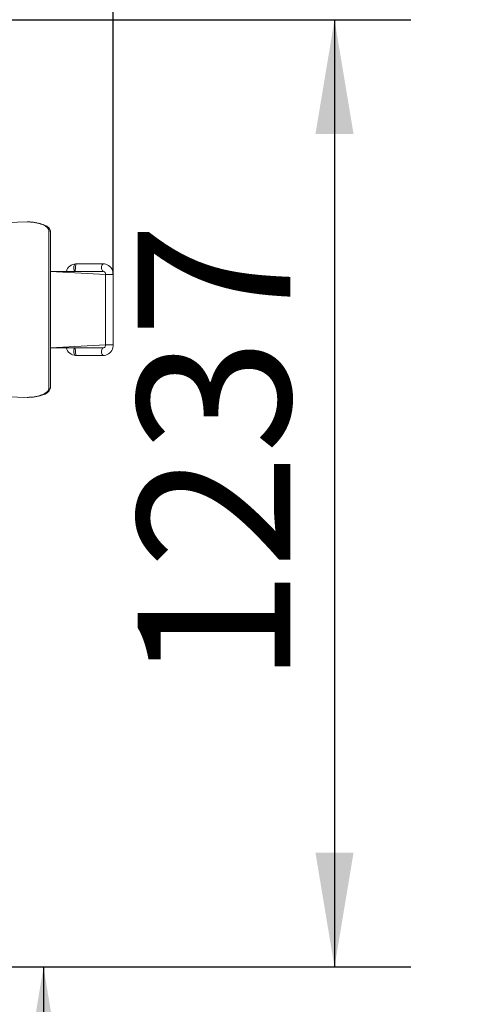
# Model space of a CAD drawing. Units: millimetres. Extents: x 34 to 182, y 24 to 196.
# Drawn here: x 137 to 149, y 66 to 92 of the extents above; entities that cross this region are included whole.
import ezdxf

# ---------------------------------------------------------------- set-up
doc = ezdxf.new("R2010")
doc.units = ezdxf.units.MM
doc.layers.add('THICK_LINE', color=7, linetype='Continuous', lineweight=25)
doc.styles.add('SLDTEXTSTYLE0', font='TXT', dxfattribs={"width": 0.605})
doc.dimstyles.new('SLDDIMSTYLE0', dxfattribs={"dimtxt": 3.595646, "dimasz": 3, "dimexe": 0, "dimexo": 0.0625, "dimgap": 0.898912, "dimtad": 2, "dimdec": 1, "dimlfac": 50, "dimrnd": 1e-09, "dimzin": 12, "dimdsep": 46, "dimtxsty": 'SLDTEXTSTYLE0', "dimsah": 1, "dimcen": 0.09, "dimadec": 0, "dimazin": 3, "dimtfac": 1, "dimtofl": 0, "dimtmove": 0, "dimatfit": 3, "dimfxl": 0, "dimfrac": 2, "dimtolj": 1, "dimtzin": 12, "dimarcsym": 0})
doc.dimstyles.new('SLDDIMSTYLE1', dxfattribs={"dimtxt": 4, "dimasz": 3, "dimexe": 0, "dimexo": 0.0625, "dimgap": 1, "dimtad": 2, "dimdec": 0, "dimlfac": 50, "dimrnd": 1e-09, "dimzin": 12, "dimdsep": 46, "dimtxsty": 'SLDTEXTSTYLE0', "dimsah": 1, "dimcen": 0.09, "dimadec": 0, "dimazin": 3, "dimtfac": 1, "dimtofl": 0, "dimtmove": 0, "dimatfit": 3, "dimfxl": 0, "dimfrac": 2, "dimtolj": 1, "dimtzin": 12, "dimarcsym": 0})
doc.dimstyles.new('SLDDIMSTYLE2', dxfattribs={"dimtxt": 4, "dimasz": 3, "dimexe": 0, "dimexo": 0.0625, "dimgap": 1, "dimtad": 2, "dimdec": 1, "dimlfac": 50, "dimrnd": 1e-09, "dimzin": 12, "dimdsep": 46, "dimtxsty": 'SLDTEXTSTYLE0', "dimsah": 1, "dimcen": 0.09, "dimadec": 0, "dimazin": 3, "dimtfac": 1, "dimtofl": 0, "dimtmove": 0, "dimatfit": 3, "dimfxl": 0, "dimfrac": 2, "dimtolj": 1, "dimtzin": 12, "dimarcsym": 0})

# ---------------------------------------------------------------- blocks, each defined once
blk = doc.blocks.new('_D_4')
at = {"layer": 'THICK_LINE', "color": 7}
for p, q in [((129.657, 67.037), (139.646, 67.037)), ((137.646, 67.037), (137.646, 37.037))]:
    blk.add_line(p, q, dxfattribs=at)
for points in [[(137.646, 67.037), (137.146, 64.037), (138.146, 64.037)], [(137.646, 37.037), (138.146, 40.037), (137.146, 40.037)]]:
    blk.add_solid(points, dxfattribs=at)
at = {"layer": 'THICK_LINE', "color": 7, "insert": (132.871, 47.537), "char_height": 3.7042, "attachment_point": 1, "rotation": 90, "style": 'SLDTEXTSTYLE0'}
blk.add_mtext('1500', dxfattribs=at)
blk = doc.blocks.new('_D_5')
at = {"layer": 'THICK_LINE', "color": 7}
for p, q in [((34.123, 79.329), (34.123, 24.037)), ((169.472, 57.037), (169.472, 24.037)), ((34.123, 26.037), (169.472, 26.037))]:
    blk.add_line(p, q, dxfattribs=at)
for points in [[(34.123, 26.037), (37.123, 25.537), (37.123, 26.537)], [(169.472, 26.037), (166.472, 26.537), (166.472, 25.537)]]:
    blk.add_solid(points, dxfattribs=at)
at = {"layer": 'THICK_LINE', "color": 7, "insert": (96.787, 31.194), "char_height": 4, "attachment_point": 1, "style": 'SLDTEXTSTYLE0'}
blk.add_mtext('6767', dxfattribs=at)
blk = doc.blocks.new('_D_7')
at = {"layer": 'THICK_LINE'}
for p, q in [((139.472, 85.189), (139.472, 99.09)), ((139.472, 97.09), (169.472, 97.09))]:
    blk.add_line(p, q, dxfattribs=at)
for points in [[(139.472, 97.09), (142.472, 96.59), (142.472, 97.59)], [(169.472, 97.09), (166.472, 97.59), (166.472, 96.59)]]:
    blk.add_solid(points, dxfattribs=at)
at = {"layer": 'THICK_LINE', "insert": (149.461, 102.246), "char_height": 4, "attachment_point": 1, "style": 'SLDTEXTSTYLE0'}
blk.add_mtext('1500', dxfattribs=at)
blk = doc.blocks.new('_D_8')
at = {"layer": 'THICK_LINE'}
for p, q in [((130.209, 91.869), (147.268, 91.869)), ((145.268, 91.869), (145.268, 67.037)), ((129.657, 67.037), (147.268, 67.037))]:
    blk.add_line(p, q, dxfattribs=at)
for points in [[(145.268, 91.869), (144.768, 88.869), (145.768, 88.869)], [(145.268, 67.037), (145.768, 70.037), (144.768, 70.037)]]:
    blk.add_solid(points, dxfattribs=at)
at = {"layer": 'THICK_LINE', "insert": (140.112, 74.442), "char_height": 4, "attachment_point": 1, "rotation": 90, "style": 'SLDTEXTSTYLE0'}
blk.add_mtext('1237', dxfattribs=at)

msp = doc.modelspace()

# ---------------------------------------------------------------- linework, layer by layer
at = {"color": 7, "linetype": 'Continuous', "lineweight": 18}
for p, q in [((137.2201, 86.5693), (135.2109, 86.5071)), ((137.2484, 86.5693), (137.2201, 86.5693)), ((137.7858, 84.2703), (137.7858, 86.338)), ((137.8258, 86.3223), (137.7858, 86.338)), ((137.8258, 86.3223), (137.8258, 82.2162)), ((139.2165, 85.4693), (138.489, 85.4693)), ((137.8258, 85.2693), (139.2165, 85.2693)), ((139.2723, 85.1893), (139.2723, 83.3493)), ((139.4723, 83.3493), (139.4723, 85.1893)), ((137.7858, 84.2683), (137.7858, 84.2703)), ((137.7858, 82.2005), (137.7858, 84.2683)), ((139.2165, 83.2693), (137.8258, 83.2693)), ((138.489, 83.0693), (139.2165, 83.0693)), ((137.8258, 82.2162), (137.7858, 82.2005)), ((135.2016, 82.0288), (137.2201, 81.9693)), ((137.2201, 81.9693), (137.2484, 81.9693)), ((137.6055, 82.0254), (137.5772, 82.0254))]:
    msp.add_line(p, q, dxfattribs=at)
at = {"color": 8, "linetype": 'Continuous', "lineweight": 18}
for p, q in [((137.5772, 86.5131), (137.6055, 86.5131)), ((139.2723, 85.1893), (137.8258, 85.2693)), ((139.2723, 85.1893), (139.4723, 85.1893)), ((137.8258, 83.2693), (139.2723, 83.3493)), ((139.2723, 83.3493), (139.4723, 83.3493)), ((137.6055, 82.0254), (137.5772, 82.0254))]:
    msp.add_line(p, q, dxfattribs=at)
at = {"color": 7, "linetype": 'Continuous', "lineweight": 18, "flags": 128}
for points in [[(137.7858, 86.338), (137.7752, 86.3807), (137.7422, 86.4245), (137.6895, 86.464), (137.6155, 86.4996), (137.5711, 86.5151)], [(137.6055, 86.5131), (137.6327, 86.5039), (137.6582, 86.494), (137.7288, 86.4579), (137.7818, 86.4156), (137.8145, 86.3699), (137.8258, 86.3223)], [(139.4723, 85.1893), (139.4712, 85.2154), (139.4647, 85.2574), (139.4523, 85.298), (139.4344, 85.3362), (139.4113, 85.3711), (139.3834, 85.4016), (139.3517, 85.4271), (139.3167, 85.447), (139.2796, 85.4606), (139.2413, 85.4679), (139.2165, 85.4693)], [(139.2165, 83.0693), (139.243, 83.0708), (139.2808, 83.0782), (139.3169, 83.0916), (139.3507, 83.1107), (139.3815, 83.1351), (139.4087, 83.1642), (139.4317, 83.1975), (139.4499, 83.2344), (139.463, 83.274), (139.4705, 83.3155), (139.4723, 83.3493)], [(139.2723, 83.3493), (139.272, 83.3401), (139.2681, 83.3196), (139.2608, 83.3016), (139.251, 83.2873), (139.2399, 83.2773), (139.2288, 83.2714), (139.2165, 83.2693)], [(137.5711, 82.0234), (137.6524, 82.0548), (137.7176, 82.0932), (137.7605, 82.1344), (137.783, 82.1786), (137.7858, 82.2005)], [(137.8258, 82.2162), (137.822, 82.1886), (137.797, 82.1404), (137.7474, 82.0933), (137.6859, 82.0569), (137.6055, 82.0254)]]:
    msp.add_lwpolyline(points, dxfattribs=at)
at = {"color": 8, "linetype": 'Continuous', "lineweight": 18, "flags": 128}
for points in [[(138.489, 85.4693), (138.4755, 85.273), (138.463, 85.2838), (138.4525, 85.301), (138.4446, 85.3232), (138.44, 85.3489), (138.4391, 85.3761), (138.4419, 85.4027), (138.4481, 85.4269), (138.4574, 85.4468), (138.4691, 85.461), (138.4822, 85.4683), (138.489, 85.4693)], [(139.2165, 85.2693), (139.203, 85.273), (139.1905, 85.2838), (139.1799, 85.301), (139.1721, 85.3232), (139.1675, 85.3489), (139.1666, 85.3761), (139.1693, 85.4027), (139.1756, 85.4269), (139.1849, 85.4468), (139.1965, 85.461), (139.2096, 85.4683), (139.2165, 85.4693)], [(138.489, 83.0693), (138.4755, 83.2655), (138.463, 83.2547), (138.4525, 83.2375), (138.4446, 83.2153), (138.44, 83.1896), (138.4391, 83.1624), (138.4419, 83.1358), (138.4481, 83.1116), (138.4574, 83.0917), (138.4691, 83.0775), (138.4822, 83.0702), (138.489, 83.0693)], [(139.2165, 83.2693), (139.203, 83.2655), (139.1905, 83.2547), (139.1799, 83.2375), (139.1721, 83.2153), (139.1675, 83.1896), (139.1666, 83.1624), (139.1693, 83.1358), (139.1756, 83.1116), (139.1849, 83.0917), (139.1965, 83.0775), (139.2096, 83.0702), (139.2165, 83.0693)]]:
    msp.add_lwpolyline(points, dxfattribs=at)
at = {"color": 7, "linetype": 'Continuous', "lineweight": 18}
for centre, radius, start, end in [((137.2185, 85.3951), 1.1742, 72.52483, 89.91983), ((137.2184, 85.3942), 1.175, 72.2198, 89.91556), ((137.2467, 85.3942), 1.175, 72.2198, 89.91556), ((137.5914, 86.1207), 0.3926, 87.93587, 92.06413), ((138.4963, 85.2102), 0.2591, 91.6268, 166.83656), ((139.2006, 85.1986), 0.0724, 352.5577, 77.3153), ((138.4953, 83.3266), 0.2574, 192.87556, 268.58626), ((137.2184, 83.1443), 1.175, 270.08444, 287.7802), ((137.2185, 83.1434), 1.1742, 270.08017, 287.47517), ((137.2467, 83.1443), 1.175, 270.08444, 287.7802)]:
    msp.add_arc(centre, radius, start, end, dxfattribs=at)

# ---------------------------------------------------------------- dimensions: what is measured, and where the dimension line sits
at = {"layer": 'THICK_LINE'}
dim = msp.add_linear_dim(base=(169.4723, 97.0901), p1=(139.4723, 85.1893), p2=(169.4723, 101.8693), dimstyle='SLDDIMSTYLE2', dxfattribs=at)
dim.commit()
dim.dimension.update_dxf_attribs({"geometry": '_D_7', "text_midpoint": (154.4723, 97.0901), "dimtype": 160})
dim = msp.add_linear_dim(base=(145.2683, 67.0373), p1=(130.2095, 91.8693), p2=(129.6575, 67.0373), angle=90, dimstyle='SLDDIMSTYLE2', dxfattribs=at)
dim.commit()
dim.dimension.update_dxf_attribs({"geometry": '_D_8', "text_midpoint": (145.2683, 79.4533), "dimtype": 160})
at = {"layer": 'THICK_LINE', "color": 7}
for base, p1, p2, angle, dimstyle, picture, middle in [((169.4723, 26.0373), (34.1234, 79.3293), (169.4723, 57.0373), 0, 'SLDDIMSTYLE1', '_D_5', (101.7979, 26.0373)), ((137.6463, 37.0373), (129.6575, 67.0373), (128.3095, 37.0373), 90, 'SLDDIMSTYLE0', '_D_4', (137.6463, 52.0373))]:
    dim = msp.add_linear_dim(base=base, p1=p1, p2=p2, angle=angle, dimstyle=dimstyle, dxfattribs=at)
    dim.commit()
    dim.dimension.update_dxf_attribs({"geometry": picture, "text_midpoint": middle, "dimtype": 160})

doc.saveas('drawing.dxf')
